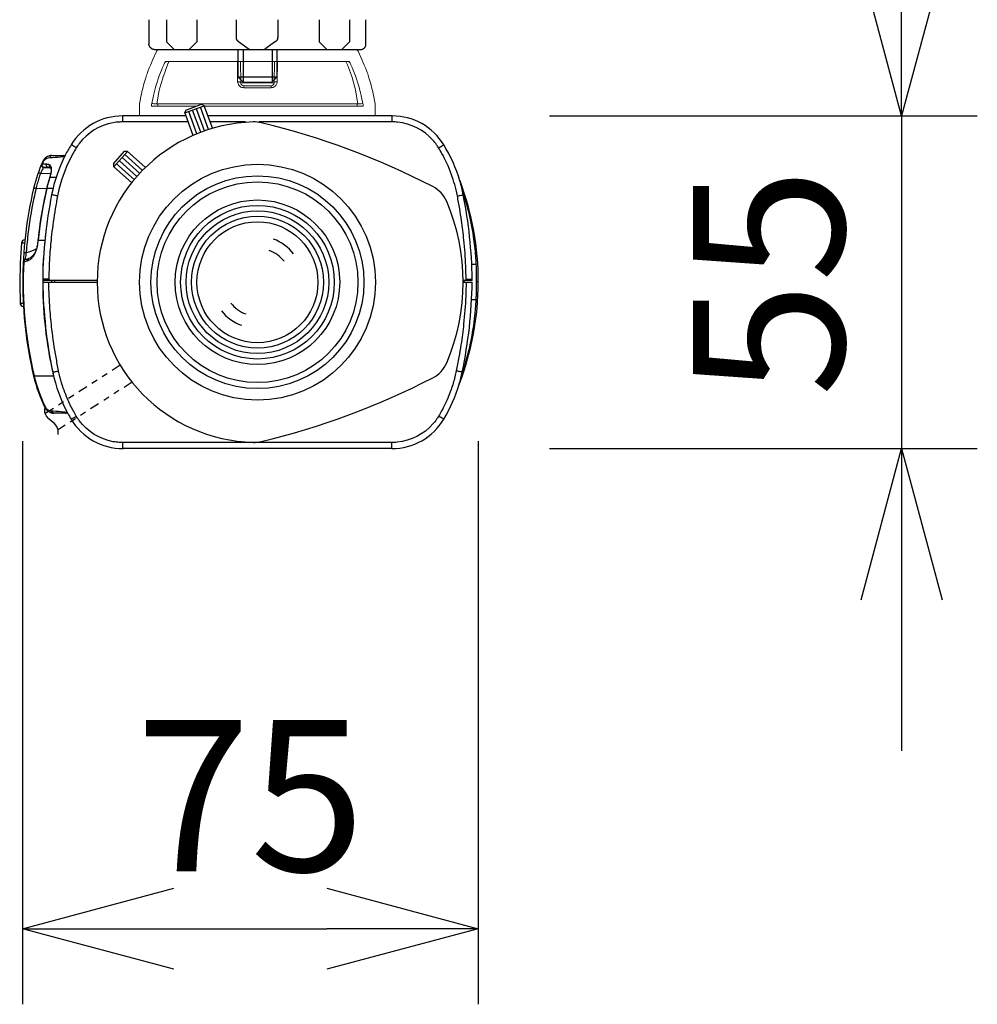
# Model space of a CAD drawing. Units: millimetres. Extents: x 131 to 266, y 131 to 244.
# Drawn here: x 169 to 185, y 192 to 208 of the extents above; entities that cross this region are included whole.
import ezdxf

# ---------------------------------------------------------------- set-up
doc = ezdxf.new("R2010")
doc.units = ezdxf.units.MM
doc.linetypes.add('PHANTOM2', pattern=[31.75, 15.875, -3.175, 3.175, -3.175, 3.175, -3.175])
doc.layers.add('GAIKEI', color=7, linetype='Continuous')
doc.styles.get("Standard").update_dxf_attribs({"font": 'monotxt.shx', "bigfont": 'bigfont.shx'})
doc.dimstyles.get("Standard").update_dxf_attribs({"dimscale": 0, "dimtxt": 2.5, "dimasz": 2.5, "dimexe": 1.25, "dimexo": 2, "dimtad": 1, "dimdec": 8, "dimtxsty": 'Standard', "dimblk": 'OPEN30', "dimcen": 2.5, "dimadec": 8, "dimazin": 2, "dimtfac": 1, "dimtdec": 8, "dimtmove": 0, "dimatfit": 3, "dimldrblk": 'OPEN30', "dimfxl": 1, "dimfrac": 2, "dimarcsym": 0})

# ---------------------------------------------------------------- blocks, each defined once
blk = doc.blocks.new('_Open30')
at = {"color": 0, "linetype": 'ByBlock', "lineweight": -2}
for p, q in [((-1, 0.2679), (0, 0)), ((0, 0), (-1, -0.2679)), ((0, 0), (-1, 0))]:
    blk.add_line(p, q, dxfattribs=at)
blk = doc.blocks.new('*D3')
at = {"color": 0, "lineweight": -2}
for p, q in [((183.795, 208.98), (183.795, 211.48)), ((177.973, 206.48), (185.045, 206.48)), ((183.795, 206.48), (183.795, 200.98)), ((177.973, 200.98), (185.045, 200.98)), ((183.795, 198.48), (183.795, 195.98))]:
    blk.add_line(p, q, dxfattribs=at)
at = {"color": 0, "lineweight": -2, "xscale": 2.5, "yscale": 2.5, "zscale": 2.5}
for p, rotation in [((183.795, 206.48), 270), ((183.795, 200.98), 90)]:
    blk.add_blockref('_Open30', p, dxfattribs=dict(at, rotation=rotation))
at = {"color": 0, "insert": (181.92, 203.73), "char_height": 2.5, "attachment_point": 5, "rotation": 90}
blk.add_mtext('55', dxfattribs=at)
blk = doc.blocks.new('*D4')
at = {"color": 0, "lineweight": -2}
for p, q in [((169.265, 201.1), (169.265, 191.79)), ((176.795, 201.1), (176.795, 191.79)), ((171.765, 193.04), (174.295, 193.04))]:
    blk.add_line(p, q, dxfattribs=at)
at = {"color": 0, "lineweight": -2, "xscale": 2.5, "yscale": 2.5, "zscale": 2.5, "rotation": 180}
blk.add_blockref('_Open30', (169.265, 193.04), dxfattribs=at)
at = {"color": 0, "lineweight": -2, "xscale": 2.5, "yscale": 2.5, "zscale": 2.5}
blk.add_blockref('_Open30', (176.795, 193.04), dxfattribs=at)
at = {"color": 0, "insert": (173.03, 194.915), "char_height": 2.5, "attachment_point": 5}
blk.add_mtext('75', dxfattribs=at)

msp = doc.modelspace()

# ---------------------------------------------------------------- linework, layer by layer
at = {"layer": 'GAIKEI', "color": 7}
for p, q in [((171.35387446, 208.07110942), (171.35387446, 207.66675077)), ((174.9409758, 207.66675077), (174.9409758, 208.07114251)), ((171.44143559, 207.5790518), (174.85338409, 207.5790518)), ((174.65173388, 207.57905184), (174.65200893, 207.57905201)), ((174.65200893, 207.57905201), (174.65249452, 207.5790523)), ((174.65249452, 207.5790523), (174.65407494, 207.57905325)), ((174.65407494, 207.57905325), (174.65515856, 207.5790539)), ((171.96653698, 206.4799818), (170.91982984, 206.4799818)), ((175.37498984, 206.4799818), (172.32696362, 206.4799818)), ((169.74980984, 205.8265418), (169.94685984, 205.8299818)), ((169.94587919, 205.82803113), (169.96978305, 205.82844859)), ((169.98340984, 201.5599918), (169.78236984, 201.5635018)), ((170.01232081, 201.56199578), (169.98203772, 201.56252447)), ((175.36996984, 200.9799918), (170.92484984, 200.9799918))]:
    msp.add_line(p, q, dxfattribs=at)
at = {"layer": 'GAIKEI', "color": 1}
for p, q in [((172.7967025, 208.0702419), (172.7967025, 207.77820368)), ((173.48442354, 208.0702419), (173.48442354, 207.77820368)), ((172.83320946, 207.71245092), (173.01209972, 207.58123272)), ((173.44805383, 207.71245092), (173.26916357, 207.58123272)), ((172.82360199, 207.57901964), (172.82360199, 207.12796861)), ((172.91706398, 207.03900345), (172.91706398, 207.58117906)), ((173.39494158, 207.0515118), (173.39494158, 207.58117906)), ((173.47124828, 207.12795704), (173.47124828, 207.57900552)), ((172.82360199, 207.12848541), (173.47124828, 207.12848541)), ((172.82361816, 207.12792025), (172.91239672, 207.03900447)), ((173.38245278, 207.03900371), (173.47112708, 207.12781506)), ((172.9125593, 207.03900345), (173.38226039, 207.03900345)), ((171.94848585, 206.52957688), (172.26675058, 206.64541576)), ((171.96304621, 206.57728675), (172.22492939, 206.67260443)), ((172.33720978, 206.25380069), (172.20310496, 206.62225065)), ((172.22492939, 206.67260443), (172.26338077, 206.65467425)), ((172.26338077, 206.65467425), (172.40204136, 206.27370742)), ((170.91981984, 206.3808518), (170.91981984, 206.4799818)), ((171.96304621, 206.57728675), (171.94511604, 206.53883536)), ((172.08377663, 206.15786853), (171.94511604, 206.53883536)), ((172.14624532, 206.18429571), (172.01214063, 206.55274532)), ((172.20930766, 206.20909186), (172.07579541, 206.57591377)), ((172.27296248, 206.23226019), (172.13945019, 206.59908221)), ((175.37499984, 206.3808518), (175.37499984, 206.4799818)), ((172.00261735, 206.3808518), (170.91981984, 206.3808518)), ((172.95165531, 206.3808518), (172.36304399, 206.3808518)), ((175.37499984, 206.3808518), (173.17268182, 206.3808518)), ((176.22736984, 206.0029218), (176.22737984, 206.0029118)), ((169.74893984, 205.8245918), (169.94587919, 205.82803113)), ((170.76528369, 205.68806097), (170.95176387, 205.89516819)), ((170.77482608, 205.63909998), (171.0014541, 205.89079589)), ((170.95176387, 205.89516819), (170.99413213, 205.89738862)), ((171.24751802, 205.57809889), (170.95613371, 205.8404625)), ((170.99413213, 205.89738862), (171.29541526, 205.62611207)), ((170.76528369, 205.68806097), (170.76750412, 205.64569271)), ((171.06878724, 205.37441616), (170.76750412, 205.64569271)), ((171.11153702, 205.42707725), (170.82015299, 205.68944061)), ((171.15557667, 205.47857693), (170.8654799, 205.73978124)), ((171.20090367, 205.52891748), (170.9108068, 205.79012187)), ((169.72983984, 205.5232818), (169.56053984, 205.5289318)), ((169.60663984, 205.6296118), (169.61446984, 205.6278918)), ((169.61460984, 205.6278518), (169.61444984, 205.6278618)), ((169.61593984, 205.6278018), (169.71439984, 205.6241618)), ((169.69591984, 205.6268718), (169.69057984, 205.6270318)), ((169.69602984, 205.6268618), (169.69591984, 205.6268718)), ((169.69603984, 205.6268618), (169.70822984, 205.6256918)), ((169.70822984, 205.6256918), (169.71913984, 205.6229818)), ((169.71798984, 205.4770518), (169.71516984, 205.4678118)), ((169.71838984, 205.4784118), (169.71798984, 205.4770518)), ((169.72341984, 205.4963318), (169.71838984, 205.4784118)), ((169.71913984, 205.6229818), (169.72438984, 205.6205218)), ((169.72935984, 205.5207818), (169.72341984, 205.4963318)), ((169.72424984, 205.6206018), (169.72767984, 205.6180518)), ((169.72438984, 205.6205218), (169.72425984, 205.6206018)), ((169.72767984, 205.6180518), (169.73099984, 205.6138218)), ((169.73358984, 205.5428418), (169.72935984, 205.5207818)), ((169.73099984, 205.6138218), (169.73405984, 205.6065218)), ((169.73617984, 205.5627118), (169.73358984, 205.5428418)), ((169.73405984, 205.6065218), (169.73632984, 205.5951818)), ((169.73709984, 205.5803218), (169.73617984, 205.5627118)), ((169.73632984, 205.5951818), (169.73709984, 205.5803218)), ((176.45308984, 205.5299918), (176.45308984, 205.5299818)), ((169.67919984, 205.3423318), (169.66535984, 205.2863718)), ((169.69666984, 205.4062218), (169.67919984, 205.3423318)), ((169.71369984, 205.4630818), (169.69666984, 205.4062218)), ((169.71516984, 205.4678118), (169.71413984, 205.4644918)), ((169.71715984, 205.4621618), (169.71823984, 205.4656218)), ((169.82029984, 205.4621618), (169.71715984, 205.4621618)), ((169.48531984, 205.2717618), (169.44743984, 205.2807018)), ((169.48718984, 205.2796918), (169.44933984, 205.2887618)), ((169.66287984, 205.2751918), (169.48718984, 205.2796918)), ((169.66420984, 205.2814818), (169.60442984, 204.9990518)), ((169.66535984, 205.2863718), (169.66469984, 205.2836018)), ((169.76936984, 205.2807018), (169.66780984, 205.2807018)), ((176.54800984, 205.1834718), (176.55906984, 205.1834718)), ((169.60442984, 204.9990518), (169.55582984, 204.7091818)), ((169.55582984, 204.7091818), (169.52079984, 204.4276618)), ((169.24869984, 204.3799918), (169.22495984, 204.0493918)), ((169.29869984, 204.4299818), (169.30370984, 204.4299818)), ((169.51264984, 204.3628718), (169.50400984, 204.3198918)), ((169.51786984, 204.3995318), (169.51264984, 204.3628718)), ((169.51891984, 204.4092018), (169.51786984, 204.3995318)), ((169.52004984, 204.4203618), (169.51891984, 204.4092018)), ((169.51902984, 204.4102818), (169.52281984, 204.4099018)), ((169.52004984, 204.4203618), (169.52383984, 204.4199918)), ((169.52079984, 204.4276618), (169.52458984, 204.4272818)), ((169.63266984, 204.4199918), (169.52383984, 204.4199918)), ((169.32408984, 204.2137118), (169.28492984, 204.2165418)), ((169.44277984, 204.1771118), (169.42011984, 204.1527918)), ((169.46226984, 204.2066118), (169.44277984, 204.1771118)), ((169.47889984, 204.2408018), (169.46226984, 204.2066118)), ((169.49278984, 204.2789018), (169.47889984, 204.2408018)), ((169.50400984, 204.3198918), (169.49278984, 204.2789018)), ((169.22495984, 204.0493918), (169.21744984, 203.7106418)), ((169.39365984, 204.1340718), (169.36628984, 204.1225718)), ((169.36631984, 204.1225718), (169.36628984, 204.1225718)), ((169.42011984, 204.1527918), (169.39365984, 204.1340718)), ((176.76415984, 204.0205418), (176.68958869, 204.0205418)), ((169.21744984, 203.7106418), (169.22646984, 203.3799918)), ((169.59740984, 203.7799818), (169.59705984, 203.7599918)), ((170.49757182, 203.7599918), (169.59705984, 203.7599918)), ((169.59740984, 203.7299918), (170.49740993, 203.7299918)), ((169.69738984, 203.7791118), (169.69705984, 203.7599918)), ((169.74185984, 203.7599918), (169.74133984, 203.7299918)), ((169.79185984, 203.7599918), (169.79132984, 203.7299918)), ((176.69775984, 203.7599918), (176.5472836, 203.7599918)), ((176.54740977, 203.7299918), (176.69740984, 203.7299918)), ((176.55688984, 203.7599918), (176.55740984, 203.7299918)), ((176.59775984, 203.7599918), (176.59741984, 203.7791118)), ((176.69775984, 203.7599918), (176.69740984, 203.7799918)), ((176.79740984, 203.7299918), (176.76994984, 203.7299918)), ((169.27646984, 203.3799918), (169.22646984, 203.3799918)), ((176.76270984, 203.4394318), (176.68705358, 203.4394318)), ((169.27646984, 203.3299918), (169.27924984, 203.3299918)), ((176.53741984, 202.2765018), (176.55156984, 202.2765118)), ((176.54016984, 202.2412118), (176.55156984, 202.2765118)), ((169.44743984, 202.1792718), (169.45340984, 202.1806918)), ((169.44817984, 202.1761218), (169.44968984, 202.1765018)), ((169.44968984, 202.1765018), (169.46125984, 202.1792718)), ((169.45340984, 202.1806918), (169.46052984, 202.1823718)), ((169.77742984, 202.1792718), (169.46125984, 202.1792718)), ((176.44487984, 201.9299818), (176.44487984, 201.9299918)), ((169.63437548, 201.57046676), (169.63294078, 201.63950974)), ((169.65835112, 201.51669235), (169.63437548, 201.57046676)), ((169.98203772, 201.56252447), (169.78113984, 201.5660318)), ((169.69731707, 201.47274611), (169.65835112, 201.51669235)), ((169.74372343, 201.43318931), (169.69731707, 201.47274611)), ((169.79001999, 201.3925818), (169.74372343, 201.43318931)), ((169.82865643, 201.34548458), (169.79001999, 201.3925818)), ((169.85208338, 201.28645806), (169.82865643, 201.34548458)), ((169.85274982, 201.21006337), (169.85208338, 201.28645806)), ((175.36996984, 201.0791118), (170.92484984, 201.0791118)), ((170.92484984, 200.9799918), (170.92484984, 201.0791118)), ((175.36996984, 200.9799918), (175.36996984, 201.0791118))]:
    msp.add_line(p, q, dxfattribs=at)
at = {"layer": 'GAIKEI', "color": 1, "lineweight": 0}
for p, q in [((171.48159484, 207.5536518), (171.49852484, 207.5790518)), ((174.79629484, 207.5790518), (171.49852484, 207.5790518)), ((174.79629484, 207.5790518), (174.80899484, 207.5536518)), ((174.8759642, 207.40296333), (174.81090315, 207.54935789)), ((171.62286039, 207.3790518), (171.59800568, 207.32312595)), ((174.66772929, 207.3790518), (171.62286039, 207.3790518)), ((172.81932484, 207.0456518), (172.81650162, 207.3790518)), ((172.87012484, 207.0287118), (172.86424145, 207.3790518)), ((173.42469484, 207.0287118), (173.42763654, 207.3790518)), ((173.47691128, 207.3790518), (173.47126484, 207.0456518)), ((174.692584, 207.32312595), (174.66772929, 207.3790518)), ((172.87012484, 207.0287118), (173.42469484, 207.0287118)), ((172.92092484, 206.9779118), (172.92092484, 206.9440518)), ((173.3823511, 206.9779118), (172.92092484, 206.9779118)), ((172.92092484, 206.9440518), (173.37389484, 206.9440518)), ((173.37389484, 206.9779118), (173.37389484, 206.9440518)), ((171.39796484, 206.6399818), (172.13529946, 206.6399818)), ((171.49007097, 206.6773518), (174.80466972, 206.6773518)), ((171.49852484, 206.6399818), (171.49852484, 206.6773518)), ((172.26872838, 206.6399818), (174.89262484, 206.6399818)), ((174.79629484, 206.6773518), (174.79629484, 206.6399818))]:
    msp.add_line(p, q, dxfattribs=at)
at = {"layer": 'GAIKEI', "color": 1, "linetype": 'PHANTOM2', "ltscale": 0.01}
for p, q in [((170.88070059, 202.35791077), (169.63996643, 201.55792695)), ((171.07619486, 202.07764407), (169.85147664, 201.28798679))]:
    msp.add_line(p, q, dxfattribs=at)
at = {"layer": 'GAIKEI', "color": 1}
for points in [[(171.64318118, 208.0702419), (171.64318118, 207.70524607), (171.77067925, 207.58076733)], [(172.14617412, 208.0702419), (172.14617412, 207.70524607), (172.01867604, 207.58076733)], [(174.16596868, 208.0702419), (174.16596868, 207.70524607), (174.29346675, 207.58076733)], [(174.66909886, 208.0702419), (174.66909886, 207.70524607), (174.54146354, 207.58076733)], [(172.79483314, 207.76305072), (172.79481575, 207.7633531), (172.79480042, 207.76365559), (172.79478715, 207.76395818), (172.79477594, 207.76426086), (172.79476679, 207.7645636), (172.7947597, 207.7648664), (172.79475467, 207.76516924), (172.79475169, 207.76547211), (172.79475078, 207.76577499), (172.79475193, 207.76607787)]]:
    msp.add_lwpolyline(points, dxfattribs=at)
at = {"layer": 'GAIKEI', "color": 7}
for points in [[(171.35691065, 207.64378008), (171.35605834, 207.64720572), (171.35534167, 207.65068306), (171.35476359, 207.65420913), (171.35432707, 207.65778099), (171.35403508, 207.66139568), (171.35389059, 207.66505025), (171.35387786, 207.66596978), (171.35387503, 207.6664304), (171.35387451, 207.66666092), (171.35387446, 207.66675077)], [(171.44143559, 207.5790518), (171.44024828, 207.57905971), (171.43370844, 207.57938907), (171.42449962, 207.58069308), (171.41562289, 207.58292911), (171.40712794, 207.58604614), (171.3943536, 207.59280634), (171.38043669, 207.60384713), (171.36901815, 207.61745065), (171.36105562, 207.63192266), (171.35691008, 207.64378215)], [(174.85338409, 207.5790518), (174.85457141, 207.57905971), (174.86111125, 207.57938907), (174.87032007, 207.58069308), (174.8791968, 207.58292911), (174.88769174, 207.58604614), (174.90046609, 207.59280634), (174.91438299, 207.60384713), (174.92580154, 207.61745065), (174.93376406, 207.63192266), (174.9379096, 207.64378215)], [(174.93790903, 207.64378008), (174.93876134, 207.64720572), (174.93947802, 207.65068306), (174.9400561, 207.65420913), (174.94049261, 207.65778099), (174.9407846, 207.66139568), (174.9409291, 207.66505025), (174.94094183, 207.66596978), (174.94094465, 207.6664304), (174.94094518, 207.66666092), (174.94094522, 207.66675077)]]:
    msp.add_lwpolyline(points, dxfattribs=at)
at = {"layer": 'GAIKEI', "color": 1, "lineweight": 0}
for points in [[(171.34189484, 207.2319118, -0.0004994538), (171.41462548, 207.40296333), (171.48159484, 207.5536518)], [(171.68393411, 207.3790518), (171.66895824, 207.34844633, 0.048435472), (171.66700908, 207.34388227), (171.59166484, 207.1387818)], [(174.80899484, 206.6815818), (174.76714023, 206.90343202, 0.0359719831), (174.76519973, 206.91139325), (174.7099416, 207.11662309, 0.0438707215), (174.69997235, 207.14600616), (174.63438734, 207.32205744, 0.0358007793), (174.62587133, 207.34426383), (174.60920153, 207.3790518)], [(171.19796484, 206.4799818), (171.19796484, 206.6815818), (171.23144458, 206.85320253, -0.0082514962), (171.23844047, 206.88160961, -0.0020174737), (171.2743227, 207.02497971), (171.30167984, 207.1112668, -0.0257970439), (171.32933747, 207.19843207), (171.34189484, 207.2319118)], [(171.39796484, 206.6399818), (171.39796484, 206.66225597), (171.42708616, 206.81153496, -0.0077232319), (171.43222578, 206.83210756, -0.0019625226), (171.46672079, 206.97005678), (171.49397881, 207.05603125, -0.0275487199), (171.51659876, 207.12819526), (171.52915613, 207.16167499)], [(171.59166484, 207.1387818), (171.58747246, 207.13459931, 0.0173613573), (171.58742484, 207.12644575, -0.0499651564), (171.58156474, 207.10576708), (171.52978495, 206.92626653, 0.037583734), (171.52344946, 206.90343202), (171.48159484, 206.6815818)], [(174.89262484, 206.6399818), (174.89262484, 206.66225597), (174.86350353, 206.81153496, 0.0077232319), (174.85836391, 206.83210756, 0.0019625226), (174.8238689, 206.97005678), (174.79661087, 207.05603125, 0.0275487199), (174.77399093, 207.12819526), (174.76143355, 207.16167499)], [(175.09262484, 206.4799818), (175.09262484, 206.6815818), (175.05914511, 206.85320253, 0.0082514962), (175.05214922, 206.88160961, 0.0020174737), (175.01626698, 207.02497971), (174.98890984, 207.1112668, 0.0257970439), (174.96125222, 207.19843207), (174.94869484, 207.2319118)], [(172.92092484, 206.9440518, -0.000481175), (172.88692222, 206.95255942), (172.87458527, 206.95667821, -0.1319145693), (172.87405091, 206.95696093), (172.86322211, 206.96417444, -0.0833903931), (172.8613009, 206.96557575), (172.84528058, 206.98159606, -0.0978262012), (172.84394411, 206.98332382, -0.0151871812), (172.83623777, 206.9949329), (172.83202561, 207.00754949, 0.0005185579), (172.83070297, 207.01019711, -0.0052422116), (172.82356311, 207.02449046), (172.81932484, 207.0456518)], [(172.81932484, 207.0456518), (172.83625256, 207.0456518, -0.0056740498), (172.8392104, 207.0446684), (172.84892841, 207.04142397, 0.1195212384), (172.84911168, 207.0414118), (172.85737082, 207.0414118, -0.4053136205), (172.85747246, 207.0413643), (172.86161722, 207.03722931, 0.1588022957), (172.86171887, 207.03715479), (172.86434164, 207.0358434, -0.0015719981), (172.87012484, 207.03294873), (172.87012484, 207.0160324)], [(172.92092484, 206.9779118), (172.90000248, 206.98210419, -0.2247316629), (172.89924154, 206.9825703), (172.8785987, 206.99907872, -0.0175903754), (172.87781319, 207.00064419), (172.8709065, 207.01444941, -0.0631176928), (172.87012484, 207.0160324)], [(173.47126484, 207.0456518, -0.0024500117), (173.47124054, 207.02443324, 0.000814774), (173.46274734, 207.00740918), (173.45863826, 206.99507223, -0.1325442054), (173.45835547, 206.99453787), (173.45113343, 206.98370907, -0.0831542896), (173.4497309, 206.98178786), (173.44163098, 206.97368794, -0.0000001325), (173.42891871, 206.96520567), (173.42082836, 206.95711532, -0.1440609247), (173.42038374, 206.95672473), (173.41293042, 206.95423637, -0.0345841632), (173.40511797, 206.95185087, -0.0037926306), (173.37389484, 206.9440518)], [(173.42469484, 207.0287118), (173.41631996, 207.00778944, -0.0747424975), (173.41591091, 207.0070285), (173.40352716, 206.98638566, -0.0197152387), (173.40157209, 206.98560015), (173.3843176, 206.97869346, -0.0326379224), (173.3823511, 206.9779118)], [(173.47126484, 207.0456518), (173.45857405, 207.0456518, 0.0042904242), (173.45561929, 207.0446684), (173.44590127, 207.04142397, -0.1194836819), (173.44571783, 207.0414118), (173.43744893, 207.0414118, 0.2285206992), (173.43729972, 207.0413643), (173.42901996, 207.03722931, 0.1554927055), (173.42889783, 207.03715479), (173.42758644, 207.0358434, 0.0019603723), (173.42469484, 207.03294873), (173.42469484, 207.0287118)], [(171.40287489, 206.68742539, 0.0003094226), (171.4350586, 206.6815818), (171.48159484, 206.6815818)], [(171.48159484, 206.6815818), (171.48996972, 206.67739931, 0.1096034767), (171.49007097, 206.6773518)], [(174.80466972, 206.6773518, 0.1621563359), (174.80476791, 206.67735487), (174.80899484, 206.6815818)], [(174.80899484, 206.6815818), (174.85646171, 206.6815818, 0.0885944578), (174.8617959, 206.68194575), (174.88785903, 206.68668603)]]:
    msp.add_lwpolyline(points, format="xyb", dxfattribs=at)
at = {"layer": 'GAIKEI', "color": 7}
for points in [[(170.91982984, 206.4799818, 0.2608097686), (170.06743984, 206.0029118)], [(176.22737984, 206.0029118, 0.2608099589), (175.37498984, 206.4799818)], [(170.06743984, 206.0029118, 0.0200011222), (169.96978305, 205.82844859, 0.0200011222)], [(176.49348819, 205.40566292, 0.0656696286), (176.22736984, 206.0029218)], [(169.74980984, 205.8265418, 0.2913106764), (169.59749984, 205.7257718)], [(169.94685984, 205.8299818, -0.0009824396), (169.94613984, 205.82854602, -0.0006440769), (169.94587919, 205.82803113)], [(169.59749984, 205.7257718, 0.0470753216), (169.44742984, 205.2807018)], [(176.49348819, 205.40566292, -0.0013862762), (176.49407812, 205.40577555, -0.0022564654), (176.49435234, 205.40583024, 0.0008687428), (176.49501047, 205.40595773, 0.0014465964), (176.49522984, 205.4060018)], [(176.79740984, 203.7299918, 0.0906417159), (176.49523984, 205.4059718)], [(169.44742984, 205.2807018, 0.0578436915), (169.26741984, 203.7299918)], [(169.26741984, 203.7299918, 0.0578492661), (169.44743984, 202.1792718)], [(176.48645984, 202.0536718, 0.0907482238), (176.79740984, 203.7299918)], [(169.44743984, 202.1792718, 0.0553884265), (169.63243984, 201.6591618)], [(176.48210424, 202.04593829, 0.0748690087), (176.48645984, 202.0536718)], [(176.22736984, 201.4653418, 0.0636547748), (176.48210424, 202.04593829, 0.0636547748)], [(169.63243984, 201.6591618, 0.2824222314), (169.78236984, 201.5635018)], [(169.98203772, 201.56252447, 0.0013146697), (169.98289603, 201.56092924, 0.0020064239), (169.98340984, 201.5599918)], [(170.01232081, 201.56199578, 0.0111286742), (170.06744984, 201.4653418)], [(170.06744984, 201.4653418, 0.263406522), (170.92485984, 200.9799918)], [(175.36995984, 200.9799918, 0.2634067036), (176.22736984, 201.4653418)]]:
    msp.add_lwpolyline(points, format="xyb", dxfattribs=at)
at = {"layer": 'GAIKEI', "color": 1}
for points in [[(170.91981984, 206.3808518, 0.0094703021), (170.85885663, 206.37866139, 0.0306163402), (170.76122492, 206.36676073, 0.1890714475), (170.20112283, 206.02266288, 0.0130951828), (170.17497505, 205.98552895, 0.0064032413), (170.15268984, 205.9515018)], [(176.14212984, 205.9515018, 0.0095635075), (176.10838509, 206.00231915, 0.0305693933), (176.04718932, 206.07930973, 0.1890546294), (175.46099045, 206.37678504, 0.0131447257), (175.41565885, 206.3796478, 0.0063145349), (175.37499984, 206.3808518)], [(170.15268984, 205.9515018, 0.0019718552), (170.08997484, 205.98969555, 0.003847157), (170.07135619, 206.00081574, 0.0130407912), (170.06744984, 206.0029318)], [(176.14212984, 205.9515018, -0.0018074978), (176.20483609, 205.98969555, -0.0038679436), (176.2234635, 206.00081574, -0.0130407912), (176.22736984, 206.0029318)], [(169.74893984, 205.8245918, 0.2915971658), (169.59656984, 205.7236918)], [(169.74893984, 205.8245918, 0.0078262423), (169.74593291, 205.82430856, 0.0190740763), (169.74295751, 205.82386597, 0.0544889108), (169.73725129, 205.82208912, 0.0151411263), (169.735438, 205.82124243, 0.0597015589), (169.72833986, 205.81660804, 0.0450923403), (169.72315527, 205.8114415, 0.0889263602), (169.71468206, 205.79674701, 0.0077298765), (169.71313984, 205.7922518)], [(169.71313984, 205.7922518, 0.003529844), (169.75851444, 205.79398074, 0.0260799554), (169.93644156, 205.81165586, 0.0076293859), (169.96363043, 205.81626324, 0.0076293859)], [(169.96978305, 205.82844859, 0.0694218772), (169.74479984, 205.1752018)], [(170.15268984, 205.9515018, 0.0067508678), (170.09812558, 205.85769751, 0.0671046928), (169.866261, 205.26285754, 0.0067794118), (169.84294984, 205.1568918)], [(176.45186984, 205.1568918, 0.005142986), (176.42900514, 205.2599033, 0.021330071), (176.38192125, 205.4291918, 0.0396765005), (176.2355022, 205.78499912, 0.0104303605), (176.19501616, 205.8601756, 0.0050930571), (176.14212984, 205.9515018)], [(169.57909984, 205.6834418, 0.5255630546), (169.61444984, 205.6278618)], [(169.58459984, 205.6815418, -0.004566414), (169.57957787, 205.68326358, -0.0093378708), (169.57909984, 205.6834418)], [(169.58459984, 205.6815418, 0.0079027506), (169.58356839, 205.6774976, 0.0135795204), (169.58300187, 205.67478116, 0.044235303), (169.58240607, 205.66789253, 0.1554276044), (169.59019629, 205.64243349, 0.0624263952), (169.59671365, 205.63533819, 0.056127208), (169.60208803, 205.63174791, 0.0122067918), (169.60434433, 205.63064452, 0.006629032), (169.60663984, 205.6296118)], [(169.59102984, 205.6794218, 0.0019739078), (169.58862234, 205.68021915, -0.0014119577), (169.58701156, 205.68075008, 0.0007955347), (169.58459984, 205.6815418)], [(169.60994984, 205.6295718, -0.0104601754), (169.60711006, 205.63112201, -0.016806552), (169.60528186, 205.63225703, -0.045955963), (169.60196925, 205.63496477, -0.0655107735), (169.59620338, 205.64240561, -0.0393125667), (169.59332361, 205.64830977, -0.0438748359), (169.59087179, 205.65649739, -0.0343517102), (169.58989289, 205.66348113, -0.0157768111), (169.58972805, 205.66723479, -0.0370955693), (169.59016878, 205.6741353, -0.0078878722), (169.59057239, 205.67678099, -0.0040846328), (169.59102984, 205.6794218)], [(169.59102984, 205.6794218, -0.0010659599), (169.59728344, 205.69412836, -0.001824872), (169.6046957, 205.71124016, -0.0004156922), (169.60789984, 205.7185618)], [(169.66265984, 205.6795418, 0.0018848413), (169.59102984, 205.6794218)], [(169.59656984, 205.7236918, 0.004742201), (169.59858328, 205.72274602, 0.0008618633), (169.60789984, 205.7185618)], [(169.60789984, 205.7185618, -0.1786247316), (169.66782172, 205.78100325, -0.1029077644), (169.71313984, 205.7922518)], [(169.69057984, 205.6270318, -0.0151050722), (169.68674286, 205.62766205, -0.0725860785), (169.68070019, 205.62975585, -0.0939677471), (169.67156015, 205.63688376, -0.0704517407), (169.66564683, 205.6457905, -0.0931832662), (169.66114844, 205.66272618, -0.0362091644), (169.66108623, 205.67000641, -0.0212430233), (169.66144338, 205.67328571, -0.0122147398), (169.66199838, 205.67641979, -0.0071064402), (169.66265984, 205.6795418)], [(169.71346984, 205.6679218, 0.0067870575), (169.70852593, 205.67052435, 0.0106500064), (169.70517688, 205.67213732, 0.0306474045), (169.69825804, 205.6747852, 0.0169598797), (169.69289523, 205.67627831, 0.0445666157), (169.67397939, 205.67915007, 0.0066848459), (169.6694545, 205.67936719, 0.0041661054), (169.66265984, 205.6795418)], [(169.72425984, 205.6206018, -0.0067292254), (169.72218141, 205.62203751, -0.0658139307), (169.71724435, 205.62656098, -0.1153298581), (169.71046025, 205.63978104, -0.0809335976), (169.70936762, 205.65209068, -0.0413047249), (169.71039973, 205.65909796, -0.0270216622), (169.71157433, 205.66306188, -0.0095112456), (169.7124904, 205.6655027, -0.0053848008), (169.71346984, 205.6679218)], [(169.72209984, 205.4783118, 0.0035797857), (169.72746648, 205.4973627, 0.0222488277), (169.73838423, 205.54553766, 0.0246611997), (169.7428458, 205.57950971, 0.0192576888), (169.74353699, 205.5970968, 0.0235879666), (169.74277503, 205.61294112, 0.0615229996), (169.73754152, 205.63729703, 0.0699692272), (169.72888338, 205.65378111, 0.0624094387), (169.72098899, 205.66225319, 0.0175381378), (169.71602443, 205.66608685, 0.0042902774), (169.71346984, 205.6679218)], [(169.56053984, 205.5289318, 0.0017023741), (169.54685137, 205.48876559, 0.009724427), (169.52135931, 205.40783629, 0.010340544), (169.49653047, 205.31734786, 0.0025961135), (169.48718984, 205.2796918)], [(169.56053984, 205.5289318, -0.0004768389), (169.5267689, 205.54091836, -0.0010079762), (169.52411984, 205.5418818)], [(169.61146984, 205.6234018, 0.0078621323), (169.601045, 205.60582852, 0.0180062523), (169.56053984, 205.5289318)], [(169.61598984, 205.6279318, 0.0012583137), (169.61221812, 205.62895446, -0.0018110704), (169.60994984, 205.6295718)], [(169.61444984, 205.6278618, 0.0048304651), (169.61368609, 205.62685924, 0.0266666362), (169.6120993, 205.62448606, 0.0037965883), (169.61171866, 205.62383565, 0.0015586917), (169.61146984, 205.6234018)], [(169.61446984, 205.6278918, -0.0037957355), (169.61458234, 205.62788525, -0.0017488271), (169.61491984, 205.62786086, 0.0051107913), (169.61510734, 205.62784982, -0.0031598585), (169.61522, 205.62784274, 0.0022625866), (169.61556271, 205.62781835, 0.0038738682), (169.61567984, 205.6278118)], [(169.61735984, 205.6278118, -0.0027203307), (169.61720234, 205.62781273, -0.0012552793), (169.61672984, 205.62782024, 0.0073660464), (169.61630984, 205.62782024, -0.0012552793), (169.61583734, 205.62781273, -0.0027203307), (169.61567984, 205.6278118)], [(169.61735984, 205.6278118, 0.0005188195), (169.61650734, 205.6278868, 0.0001180024), (169.61598984, 205.6279318)], [(169.69057984, 205.6270318, 0.0016000211), (169.61735984, 205.6278118)], [(169.69057984, 205.6270318, -0.0016718709), (169.69160359, 205.62699436, -0.001092593), (169.69398656, 205.62689196, 0.0023932228), (169.69602984, 205.6268118)], [(169.69602984, 205.6268118, 0.0003143807), (169.69663547, 205.62678004, 0.0033871016), (169.69674234, 205.62677586, -0.001848686), (169.69706297, 205.6267665, -0.0040013008), (169.69716984, 205.6267618)], [(169.71823984, 205.4656218, 0.0017164071), (169.7206739, 205.47354602, 0.0014010451), (169.72209984, 205.4783118)], [(169.71870984, 205.4782818, -0.0046117756), (169.71894066, 205.47849834, -0.021072565), (169.71928949, 205.47879584, -0.0261128587), (169.71952551, 205.47896039, -0.0272458484), (169.71970518, 205.47905847, -0.035311185), (169.71988769, 205.47912984, -0.0636049372), (169.72014171, 205.47917434, -0.062410104), (169.72047844, 205.47914852, -0.0440849409), (169.72082444, 205.4790464, -0.0219564037), (169.72107596, 205.47893598, -0.0183725961), (169.7213812, 205.47877189, -0.0111924323), (169.72168876, 205.47858327, -0.0039061984), (169.72189434, 205.4784491, -0.0022831517), (169.72209984, 205.4783118)], [(169.66895984, 205.2855918, -0.0029132316), (169.67926128, 205.32780259, -0.0111184117), (169.7089326, 205.43513329, -0.00188339), (169.71715984, 205.4621618)], [(169.71396984, 205.4629418), (169.71404961, 205.4629418, 0.0395866252), (169.71407656, 205.46293528, 0.0228610072), (169.71409765, 205.46293283, 0.0065684891), (169.71410609, 205.46293233, 0.0087824966), (169.71412297, 205.46293187, 0.0029296427), (169.71413984, 205.4629318)], [(169.71413984, 205.4629318, 0.0010326554), (169.71574359, 205.46251743, 0.0011041775), (169.71630693, 205.46237201, 0.002735297), (169.71687396, 205.46223029, 0.0017683132), (169.71715984, 205.4621618)], [(169.71505984, 205.4664118, -0.019394638), (169.71506572, 205.46641156, -0.0128688194), (169.71507208, 205.46641088, -0.0079446123), (169.71507887, 205.46640987, -0.0042738216), (169.7151013, 205.46640587, 0.0116306689), (169.7151175, 205.46640336, 0.01513655), (169.71513001, 205.46640214, 0.0176147214), (169.71514079, 205.4664018, -0.0024658294), (169.71514991, 205.46640176, -0.0233863019), (169.71517868, 205.4664003, -0.0351602747), (169.71520721, 205.46639546, -0.0193439486), (169.71521984, 205.4663918)], [(169.71521984, 205.4663918, 0.0027445772), (169.71578551, 205.46624872, -0.00246446), (169.71663598, 205.46603607, -0.0002883263), (169.717105, 205.4659143, 0.0011231105), (169.71823984, 205.4656218)], [(176.55001984, 205.1751818, 0.0237451413), (176.49348819, 205.40566292, 0.0237451413)], [(169.48531984, 205.2717618, 0.0032251494), (169.45177549, 205.12083114, 0.0239569075), (169.34860832, 204.48106431, 0.0065838682), (169.33227352, 204.31230341, 0.0017092864), (169.32408984, 204.2137218)], [(169.48718984, 205.2796918, -0.0011277319), (169.48619172, 205.2754743), (169.48531984, 205.2717618)], [(169.52458984, 204.4272818, -0.0039068577), (169.53830574, 204.54952166, -0.0271277875), (169.66780984, 205.2807018)], [(169.74479984, 205.1752018, 0.0439230245), (169.59740984, 203.7799818)], [(169.66449984, 205.2813918, -0.0204818007), (169.6645125, 205.28139126, -0.0137636507), (169.66452515, 205.28138987, -0.0052582667), (169.66453359, 205.28138864, 0.0028555473), (169.6645589, 205.28138453, 0.0100710178), (169.66457156, 205.28138287, 0.0167351235), (169.66458422, 205.28138191, 0.0098652448), (169.66459124, 205.2813818, -0.0335689384), (169.66461078, 205.28138024, -0.0083402358), (169.66461805, 205.28137907, -0.00401516), (169.66463926, 205.28137497, 0.0116449824), (169.66465014, 205.28137319, 0.0332785015), (169.66466984, 205.2813718)], [(169.66466984, 205.2813718, -0.0001490836), (169.6663391, 205.28102107, -0.0026792372), (169.66722431, 205.28082872, 0.0020107033), (169.66780984, 205.2807018)], [(169.66564984, 205.2862818, -0.0029296428), (169.66566672, 205.28628174, -0.0115861481), (169.66568781, 205.28628105, -0.0205693576), (169.6657089, 205.28627898, -0.0446782464), (169.6657399, 205.2862718, -0.0020667445), (169.66574991, 205.28627176, -0.0273131741), (169.66578262, 205.28626987, -0.0372395505), (169.66581141, 205.28626436, -0.0134475627), (169.66581984, 205.2862618)], [(169.66581984, 205.2862618, 0.0004858205), (169.6677814, 205.28584915, -0.0014040419), (169.66837168, 205.28572311, -0.0032522531), (169.66895984, 205.2855918)], [(169.66780984, 205.2807018, -0.0025779568), (169.66842547, 205.28330379, 0.0001596479), (169.66895984, 205.2855918)], [(169.84294984, 205.1568918, 0.0027530827), (169.80481097, 204.94348604, 0.0156562919), (169.74456898, 204.51429423, 0.010363452), (169.71517649, 204.19053818, 0.0070894447), (169.70469199, 203.99577352, 0.0027574327), (169.69738984, 203.7791118)], [(169.84294984, 205.1568918, 0.0020956297), (169.77063984, 205.17074055, 0.0044079295), (169.74921859, 205.1746225, 0.0131009489), (169.74479984, 205.1752018)], [(176.45186984, 205.1568918, -0.002083348), (176.52417609, 205.17074055, -0.004390051), (176.54560109, 205.1746225, -0.0131009489), (176.55001984, 205.1752018)], [(176.59741984, 203.7791118, 0.0027760053), (176.59012717, 203.99577352, 0.0156397892), (176.55935937, 204.42806782, 0.0103477869), (176.52045156, 204.75082548, 0.0070857129), (176.49000627, 204.94348604, 0.0027614035), (176.45186984, 205.1568918)], [(176.55906984, 205.1834718, 0.0015298494), (176.54386687, 205.23108743, 0.0024292961), (176.53345703, 205.26274477, 0.000683158), (176.52600302, 205.2848924, 0.000683158)], [(176.69740984, 203.7799818, 0.0439242475), (176.55001984, 205.1751818)], [(176.76415984, 204.0205418, 0.00371063), (176.75517361, 204.16418717, 0.0199639325), (176.71957045, 204.48451276, 0.0242848309), (176.63158412, 204.92659868, 0.0095362141), (176.58697798, 205.08914875, 0.0024831403), (176.55906984, 205.1834718)], [(169.65620984, 204.6203018, 0.0311294763), (169.59758984, 203.7799618)], [(169.29869984, 204.4299918, 0.4141966999), (169.24869984, 204.3799918)], [(169.24869984, 204.3799918, 0.059094496), (169.2491791, 204.37978816, 0.0463846693), (169.25060234, 204.3794843, 0.024902879), (169.25217168, 204.37936424, 0.0176991821), (169.25333952, 204.37936002, 0.0123653623), (169.25580234, 204.37947368, 0.0058012556), (169.25957681, 204.37978805, -0.0090946767), (169.26211375, 204.37995711, -0.0094398783), (169.26409501, 204.37998401, -0.0124703752), (169.26632688, 204.37989321, -0.0084609342), (169.27339767, 204.3792847, 0.0045012489), (169.27685117, 204.3790262, 0.0495166488), (169.29686506, 204.37974195, 0.0022768826), (169.29869984, 204.3799918)], [(169.34712984, 204.0859218, 0.0098576973), (169.35987687, 204.09057517, 0.0376451089), (169.38022745, 204.10036164, 0.0713739546), (169.42148423, 204.1324743, 0.055379103), (169.45411013, 204.17486461, 0.031327129), (169.47394668, 204.21239374, 0.0273547275), (169.49215359, 204.25953555, 0.0312243507), (169.51249844, 204.3393343, 0.0186342037), (169.52157984, 204.3984918)], [(169.51817984, 204.3996218, 0.0036133136), (169.51838307, 204.39934796, 0.0199440958), (169.51869742, 204.39896055, 0.0322773233), (169.51897745, 204.39868206, 0.0394708129), (169.51921943, 204.39850333, 0.0856276314), (169.51966897, 204.39832183, 0.0373069596), (169.51995839, 204.3982799, 0.0287330599), (169.52026366, 204.39827586, 0.0207228953), (169.52058161, 204.39830237, 0.0140466979), (169.52090907, 204.39835209, 0.0059933698), (169.52113109, 204.39839451, 0.0053188092), (169.52157984, 204.3984918)], [(169.52157984, 204.3984918, 0.0012991743), (169.52206219, 204.40277102, 0.0012158541), (169.52237406, 204.4056268, 0.0013417433), (169.52281984, 204.4099018)], [(169.52281984, 204.4099018, -0.0003788996), (169.52328808, 204.41463669, -0.0008198923), (169.52345312, 204.4162118, 0.0008283832), (169.52383984, 204.4199918)], [(169.52383984, 204.4199918, -0.0006865123), (169.52411828, 204.42272274, -0.0014143813), (169.52430578, 204.42454524, -0.0006834361), (169.52458984, 204.4272818)], [(169.32408984, 204.2137218, 0.0128235303), (169.30921406, 204.12635915, 0.0029001884), (169.30728984, 204.1122818)], [(169.49344984, 204.2811918, -0.0508300006), (169.32408984, 204.2137218)], [(169.30664984, 204.1064418, 0.3334029179), (169.27593984, 204.0695318)], [(169.27593984, 204.0695318, -0.002492549), (169.2779164, 204.06954602, 0.0000184585), (169.28326668, 204.06959305, 0.0005038121), (169.28808975, 204.06963046, 0.0009011928), (169.28986984, 204.0696518)], [(169.46052984, 202.1823718, -0.0703091952), (169.28986984, 204.0696518)], [(169.30228984, 204.1038618, 0.0084149308), (169.30013693, 204.1020141, 0.022689998), (169.29811609, 204.1000494, 0.0527231883), (169.29517598, 204.09613306, 0.0655966577), (169.29142109, 204.0874493, 0.0780892762), (169.28969338, 204.07391579, 0.0064430072), (169.28978602, 204.07135795, 0.0021488369), (169.28986984, 204.0696518)], [(169.28986984, 204.0696518, 0.0020786696), (169.3060651, 204.07389461, 0.0083120016), (169.33111988, 204.08101658, 0.0020447717), (169.34712984, 204.0859218)], [(169.30935984, 204.1070918, -0.0014470433), (169.30559859, 204.10538055, 0.0002822903), (169.30360978, 204.1044693, 0.0003774718), (169.30228984, 204.1038618)], [(169.30728984, 204.1122818, -0.0033596201), (169.30729539, 204.11156506, -0.0054029868), (169.30729051, 204.11108855, -0.008161637), (169.30727279, 204.11061402, -0.0175015752), (169.30721085, 204.10990766, -0.0224054651), (169.30707765, 204.10914024, -0.0093258771), (169.30696942, 204.10868536, -0.0063142602), (169.30684668, 204.10823286, -0.0033423436), (169.30671497, 204.10778193, -0.0013772507), (169.30657984, 204.1073318)], [(169.30657984, 204.1073318, 0.0012800529), (169.30661008, 204.10689004, -0.009642322), (169.30662733, 204.10673711, -0.0049434891), (169.30663806, 204.10661055, -0.0023323893), (169.30664984, 204.1064418)], [(169.30664984, 204.1064418, 0.0154562594), (169.36631984, 204.1225718)], [(169.36628984, 204.1225718, 0.0080644484), (169.36393055, 204.12161038, 0.0202024394), (169.36163716, 204.12052114, 0.0536955342), (169.35816863, 204.11816004, 0.0955489027), (169.35132453, 204.10956945, 0.0472383823), (169.34884509, 204.10360899, 0.0567193642), (169.34703812, 204.09416892, 0.0190570641), (169.34694253, 204.09115305, 0.0109584582), (169.34702572, 204.0880143, 0.0033163133), (169.34712984, 204.0859218)], [(176.76994984, 203.7299918, 0.0017702979), (176.76976351, 203.79949857, 0.0072124155), (176.76588767, 203.97609502, 0.0011733225), (176.76415984, 204.0205418)], [(169.69738984, 203.7791118, 0.0022803394), (169.62367484, 203.78012055, 0.0042917298), (169.60187077, 203.78019875, 0.0126094906), (169.59740984, 203.7799918)], [(169.59740984, 203.7299918, 0.0468268412), (169.76309984, 202.2439818)], [(169.59747984, 203.7599718, 0.0526430995), (169.74043984, 202.3458118)], [(169.86101984, 202.2634118, -0.0029395921), (169.8180009, 202.49032079, -0.0166625385), (169.75013623, 202.94699512, -0.0110178278), (169.71713529, 203.29173435, -0.0075995768), (169.70545447, 203.49918623, -0.0029293119), (169.69740984, 203.7299918)], [(176.59740984, 203.7299918, -0.002937235), (176.58936277, 203.49918624, -0.0166645896), (176.55492461, 203.03879434, -0.011023313), (176.51113773, 202.6952489, -0.0075747663), (176.47681879, 202.49032079, -0.0029395921), (176.43379984, 202.2634118)], [(176.53171984, 202.2439818, 0.0468272601), (176.69740984, 203.7299918)], [(176.59741984, 203.7791118, -0.0022783976), (176.67114359, 203.78012055, -0.0042915723), (176.69294891, 203.78019875, -0.0126094906), (176.69740984, 203.7799918)], [(176.76270984, 203.4394318, 0.0017561984), (176.7655609, 203.50610629, 0.0071574901), (176.76964584, 203.6836418, 0.0011192205), (176.76994984, 203.7299918)], [(169.22646984, 203.3799918, 0.4141958039), (169.27646984, 203.3299918)], [(176.55156984, 202.2765118, 0.0037104597), (176.59383583, 202.4179718, 0.0200166749), (176.67291923, 202.73828101, 0.0242939597), (176.74253146, 203.17954727, 0.0073513421), (176.75300244, 203.2956784, 0.0036968257), (176.76270984, 203.4394318)], [(169.74047984, 202.3456018, 0.0062850344), (169.77742984, 202.1792718)], [(169.76309984, 202.2439718, 0.0212120163), (169.76751734, 202.24459936, 0.0007471898), (169.78376176, 202.24771858, 0.001554407), (169.81016793, 202.25299122, 0.0012477337), (169.86101984, 202.2634118)], [(169.76309984, 202.2439818, 0.0729979427), (170.01232081, 201.56199578, 0.0729979427)], [(170.15319984, 201.5159218, -0.0047953606), (170.10416916, 201.60221225, -0.0258474116), (170.00675335, 201.80162735, -0.0314352752), (169.90395103, 202.08911638, -0.0096717337), (169.88349607, 202.16675977, -0.0048499253), (169.86101984, 202.2634118)], [(176.43379984, 202.2634118, -0.0048499251), (176.41132362, 202.16675977, -0.0258527578), (176.34768222, 201.95416902, -0.0314468612), (176.22827971, 201.67315288, -0.009781372), (176.19065052, 201.60221225, -0.0047953608), (176.14161984, 201.5159218)], [(176.53171984, 202.2439718, -0.0209692245), (176.52729564, 202.24459936, -0.0008141308), (176.51105353, 202.24771858, -0.0014855169), (176.48464668, 202.25299122, -0.0012544294), (176.43379984, 202.2634118)], [(176.48210424, 202.04593829, 0.0204235795), (176.53171984, 202.2439818)], [(176.51290616, 202.16053257, 0.0005098657), (176.51856156, 202.17685118, 0.0019023469), (176.5273125, 202.2025554, 0.0011788994), (176.54016984, 202.2412118)], [(169.46125984, 202.1792718, 0.001367834), (169.4607415, 202.18150023, 0.0029197777), (169.46052984, 202.1823718)], [(169.64205984, 201.6672818, -0.0543960455), (169.46125984, 202.1792718)], [(176.48645984, 202.0536718, -0.0026857648), (176.48598734, 202.05376497, 0.0024153886), (176.48527859, 202.05390669, 0.0003439955), (176.48512109, 202.0539368), (176.48448008, 202.0540589)], [(169.63111984, 201.6618818, -0.0004530945), (169.63257245, 201.66262294, -0.003118381), (169.63618609, 201.66440555, 0.0014363116), (169.63961551, 201.6660818, -0.0000395242), (169.64205984, 201.6672818)], [(169.63111984, 201.6618818, 0.282685815), (169.78113984, 201.5660318)], [(169.74581984, 201.5971718, -0.0139909872), (169.73854172, 201.59767692, -0.1226322121), (169.68555505, 201.61693733, -0.1343160141), (169.64205984, 201.6672818)], [(169.78113984, 201.5660318, -0.006914684), (169.77820885, 201.56630895, -0.0181260429), (169.77530939, 201.56673027, -0.0465889716), (169.77063849, 201.56807077, -0.0225988006), (169.76796332, 201.5692458, -0.0669339746), (169.75995753, 201.574572, -0.0518050702), (169.75406996, 201.58090086, -0.0529907281), (169.7487461, 201.58963813, -0.0157356713), (169.74740411, 201.59282992, -0.0077694766), (169.74581984, 201.5971718)], [(170.00674984, 201.5723518, 0.0089754275), (169.98623078, 201.5759093, 0.0067786687), (169.94818014, 201.58141549, 0.0231239527), (169.77293716, 201.5961825, 0.0014610418), (169.74581984, 201.5971718)], [(170.06745984, 201.4653318, 0.0174469085), (170.07139107, 201.46740559, 0.0005997611), (170.08563609, 201.47569858, 0.0015643179), (170.12271734, 201.49768508, 0.0007651976), (170.15319984, 201.5159218)], [(170.92484984, 201.0791118, -0.0096049362), (170.86331288, 201.08135024, -0.030966835), (170.76476865, 201.09347922, -0.1908925898), (170.20142592, 201.4436303, -0.0131700037), (170.17537298, 201.48136175, -0.0064422479), (170.15319984, 201.5159218)], [(176.14161984, 201.5159218, -0.0096620636), (176.1080333, 201.46430662, -0.0309525307), (176.04692557, 201.38606471, -0.1909063884), (175.45677043, 201.08326163, -0.0131739055), (175.41101135, 201.08034171, -0.006404236), (175.36996984, 201.0791118)], [(176.22735984, 201.4653318, -0.0191747056), (176.22342859, 201.46740559, -0.0005990391), (176.20918359, 201.47569858, -0.0015643179), (176.17210234, 201.49768508, -0.0007178399), (176.14161984, 201.5159218)]]:
    msp.add_lwpolyline(points, format="xyb", dxfattribs=at)
for radius in [1.95, 1.75999998, 1.65999998, 1.35999999, 1.27, 1.18, 1.09, 1]:
    msp.add_circle((173.14740984, 203.72997977), radius, dxfattribs=at)
at = {"layer": 'GAIKEI', "color": 7}
for centre, radius, start, end in [((171.35393884, 208.07113822), 0.00007053, 114.101648062, 204.101648061), ((172.82358146, 207.57903128), 0.00002359, 330.449750963, 60.449750967), ((173.01219721, 207.58128893), 0.00011253, 209.967211145, 257.511780586), ((173.26906608, 207.58128893), 0.00011253, 282.488219414, 330.032788855), ((173.47127184, 207.57902824), 0.00003273, 133.955232545, 223.95523254), ((174.65162152, 207.73706383), 0.15801203, 270.00624759, 270.040742335)]:
    msp.add_arc(centre, radius, start, end, dxfattribs=at)
at = {"layer": 'GAIKEI', "color": 1}
for centre, radius, start, end in [((172.83830209, 207.76576604), 0.04355128, 175.964207254, 179.589754231), ((172.84004288, 207.76580434), 0.04529352, 183.485452119, 187.647511904), ((172.83685385, 207.76587108), 0.04209924, 172.613362197, 175.968089202), ((172.83461887, 207.76616503), 0.03984501, 169.526706491, 172.619359529), ((172.8408679, 207.76591648), 0.04612613, 187.649181918, 192.054953216), ((172.83126114, 207.7667915), 0.03642934, 166.691499059, 169.535629502), ((172.84197116, 207.76615504), 0.04725488, 192.05845642, 196.6736905), ((172.82641677, 207.76794534), 0.03144946, 164.093548427, 166.705536395), ((172.81969399, 207.76987263), 0.02445589, 161.721795075, 164.119338271), ((172.81067318, 207.77287073), 0.01494994, 159.588293448, 161.789328179), ((172.80217285, 207.77602999), 0.00588151, 158.519771002, 159.552084769), ((172.7966487, 207.77820063), 0.00005388, 341.661047142, 3.239256833), ((172.84354918, 207.76663225), 0.04890347, 196.678823909, 201.45527669), ((172.84577066, 207.76751141), 0.05129259, 201.461613332, 206.338859586), ((173.43534931, 207.76744204), 0.05129965, 333.751467644, 338.624717222), ((173.43754798, 207.76657569), 0.04893645, 338.631028221, 343.401860842), ((173.48447733, 207.77820063), 0.00005388, 176.760561918, 198.339502622), ((173.47894106, 207.77602511), 0.00589458, 20.451135006, 21.481172447), ((173.43910625, 207.76610682), 0.04730918, 343.406957835, 348.01530508), ((173.47042112, 207.772858), 0.01498413, 18.218911831, 20.415001205), ((173.46137845, 207.76985126), 0.02451355, 15.894255779, 18.286298026), ((173.45463869, 207.7679174), 0.03152526, 13.314088045, 15.919991486), ((173.44978208, 207.76675891), 0.03651812, 10.490645311, 13.328099324), ((173.44019305, 207.76587326), 0.04619756, 348.018768382, 352.416795352), ((173.44641673, 207.76612943), 0.03994184, 7.414149668, 10.499556894), ((173.44100515, 207.76576384), 0.04537814, 352.418428408, 356.572289258), ((173.44417858, 207.76583372), 0.04219943, 4.073167732, 7.420146577), ((173.44273147, 207.7657277), 0.04365041, 0.459636616, 4.077059528), ((173.44176712, 207.76571837), 0.0446148, 356.572063497, 0.461683137), ((172.84877656, 207.76900691), 0.05464996, 206.345766975, 211.255117579), ((172.85157368, 207.77068007), 0.05790923, 211.234381327, 213.678713124), ((172.85376392, 207.77214062), 0.0605418, 213.679514458, 216.105209038), ((172.85620495, 207.773922), 0.0635637, 216.105945042, 218.504648308), ((172.85890398, 207.77607024), 0.0670133, 218.505302156, 220.869220795), ((172.8618665, 207.77863459), 0.07093152, 220.869779659, 223.191815425), ((172.86509626, 207.78166748), 0.07536207, 223.192270805, 225.466121825), ((172.86859526, 207.78522458), 0.08035165, 225.466469546, 227.686696634), ((172.87236377, 207.78936472), 0.08595008, 227.68693656, 229.848995123), ((172.87640032, 207.79414996), 0.09221046, 229.849130638, 231.949370937), ((172.8807017, 207.79964557), 0.09918925, 231.949408294, 233.985048448), ((172.88526297, 207.80592), 0.10694641, 233.984996046, 235.954073092), ((172.89007742, 207.81304491), 0.11554545, 235.953940766, 237.855245468), ((172.89513663, 207.82109518), 0.12505347, 237.855043832, 239.688044735), ((172.89840302, 207.82663024), 0.1314804, 239.676599247, 240.124172671), ((172.89923651, 207.82807783), 0.1331508, 240.123466854, 240.234694119), ((172.83279104, 207.71180765), 0.00076738, 56.958146192, 63.453297567), ((173.44847608, 207.71180256), 0.00077373, 116.645806413, 123.074607739), ((173.38214925, 207.82755394), 0.13263522, 299.831655922, 299.943090145), ((173.38297979, 207.82611533), 0.13097407, 299.942384226, 300.390784085), ((173.38623445, 207.82061504), 0.12458304, 300.379339427, 302.215614942), ((173.39127496, 207.81261642), 0.11512868, 302.215417727, 304.119921606), ((173.39607088, 207.8055386), 0.10657904, 304.119794245, 306.091957724), ((173.40061381, 207.79930698), 0.09886728, 306.091910779, 308.130483828), ((173.40489711, 207.79385016), 0.09193017, 308.130527048, 310.233503081), ((173.40891587, 207.78909991), 0.08570801, 310.233644743, 312.398196372), ((173.41266691, 207.78499123), 0.08014459, 312.398442568, 314.620873887), ((173.41614881, 207.78146228), 0.07518706, 314.62122781, 316.89694889), ((173.41936187, 207.77845445), 0.07078584, 316.897410188, 319.220939042), ((173.42230814, 207.77591231), 0.06689443, 319.22150331, 321.586499618), ((173.42499141, 207.77378362), 0.06346935, 321.58715813, 323.986491382), ((173.42741719, 207.77201935), 0.06046984, 323.987231106, 326.413083601), ((173.42959273, 207.77057366), 0.05785774, 326.413887546, 328.857890078), ((173.43236904, 207.76891898), 0.05462581, 328.837347012, 333.744568997), ((172.82366851, 207.12796397), 0.00006669, 176.014759079, 220.970515243), ((173.47101611, 207.12803251), 0.00024413, 297.037556787, 341.993312951), ((172.91247924, 207.03919999), 0.00021222, 247.11966455, 292.163908387), ((173.38235628, 207.03923557), 0.00025115, 247.553600464, 292.5978443), ((173.14740984, 203.73069231), 2.65, 91.473045325, 268.526954675), ((173.09214053, 205.8799818), 0.5, 76.559118146, 91.473045325), ((170.30283722, 194.20865852), 12.5, 62.653631356, 76.559118146), ((175.81525981, 204.86760768), 0.5, 23.081480302, 62.653631356), ((173.14740984, 203.73069231), 3.4, 336.918519698, 23.081480302), ((173.14740984, 203.72997977), 0.75999999, 38.23293991, 69.6622691), ((173.14740984, 203.72997977), 0.55999999, 38.23293991, 69.6622691), ((173.14740984, 203.72997977), 0.55999999, 218.23293991, 249.6622691), ((173.14740984, 203.72997977), 0.75999999, 218.23293991, 249.6622691), ((175.81525981, 202.59377695), 0.5, 297.346368644, 336.918519698), ((170.30283722, 213.2527261), 12.5, 283.440881854, 297.346368644), ((173.09214053, 201.58140283), 0.5, 268.526954675, 283.440881854)]:
    msp.add_arc(centre, radius, start, end, dxfattribs=at)
at = {"layer": 'GAIKEI', "color": 1, "lineweight": 0}
for centre, radius, start, end in [((171.52528695, 207.5290518), 0.05, 90, 146.315138342), ((174.7652122, 207.5290518), 0.05, 23.961442489, 90), ((256.99752259, 170.9123615), 92.8376069, 156.9086380005, 157.0221686679), ((171.65535469, 207.3290518), 0.05, 90, 156.038557511), ((174.63523499, 207.3290518), 0.05, 23.961442489, 90), ((89.2930671, 170.9123615), 92.8376069, 22.9778313321, 23.0913619995), ((89.2930671, 170.9123615), 93.0376069, 22.9778313321, 23.0922977129)]:
    msp.add_arc(centre, radius, start, end, dxfattribs=at)

# ---------------------------------------------------------------- dimensions: what is measured, and where the dimension line sits
at = {"color": 3}
dim = msp.add_linear_dim(base=(183.79529484, 200.9799918), p1=(175.9726596, 206.4799818), p2=(175.9726596, 200.9799918), angle=90, text='55', dimstyle='Standard', override={"dimscale": 1}, dxfattribs=at)
dim.commit()
dim.dimension.update_dxf_attribs({"geometry": '*D3', "text_midpoint": (183.79529484, 203.7299868), "dimtype": 128})
dim = msp.add_linear_dim(base=(176.79529484, 193.0399618), p1=(169.26530484, 203.0999518), p2=(176.79529484, 203.0999518), text='75', dimstyle='Standard', override={"dimscale": 1}, dxfattribs=at)
dim.commit()
dim.dimension.update_dxf_attribs({"geometry": '*D4', "text_midpoint": (173.03029984, 193.0399618), "dimtype": 128})

doc.saveas('drawing.dxf')
